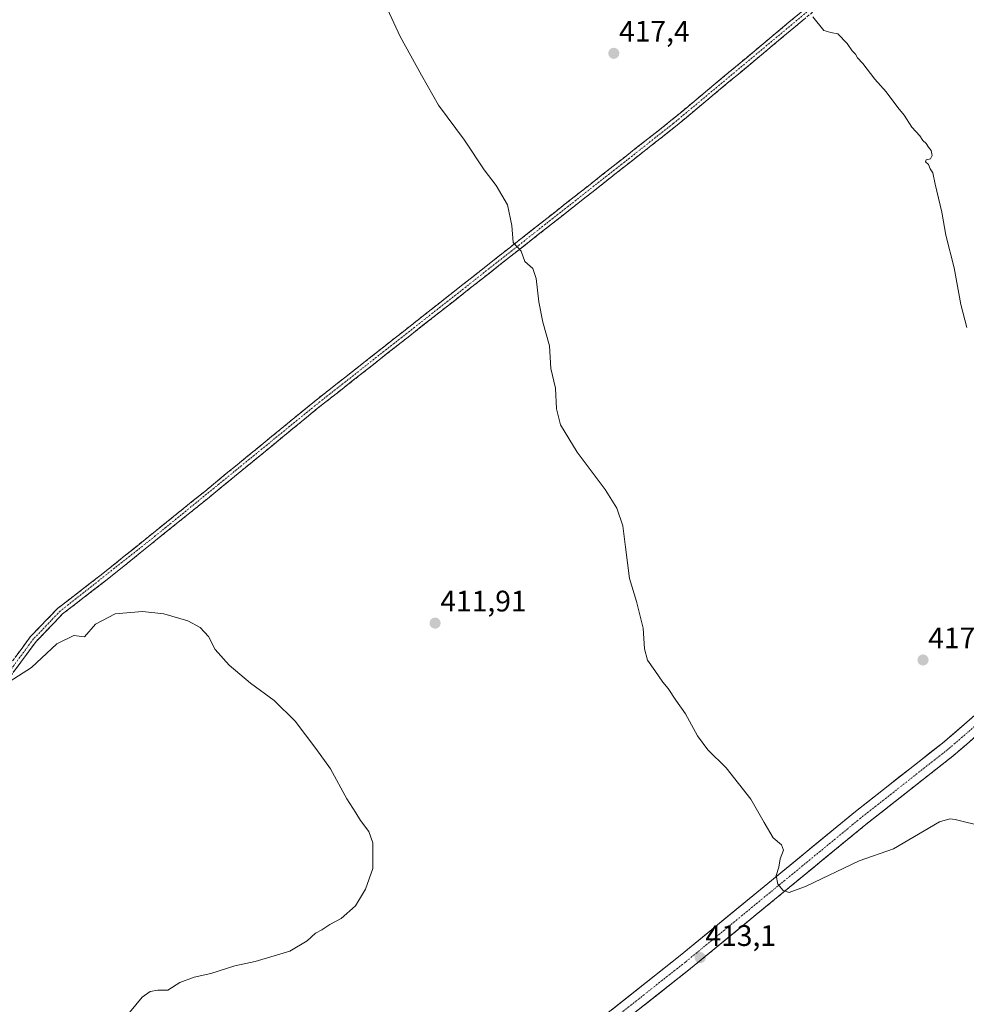
# Model space of a CAD drawing. Units: metres. Extents: x 615222 to 618702, y 4671546 to 4673916.
# Drawn here: x 616611 to 616931, y 4672090 to 4672423 of the extents above; entities that cross this region are included whole.
import ezdxf
from ezdxf.enums import TextEntityAlignment as Align

# ---------------------------------------------------------------- set-up
doc = ezdxf.new("R2010")
doc.units = ezdxf.units.M
doc.header["$MEASUREMENT"] = 0
doc.linetypes.add('TRAZO_Y_PUNTO', pattern=[1, 0.5, -0.25, 0, -0.25])
doc.linetypes.add('TRAZOSX2', pattern=[1.5, 1, -0.5])
for name, color, linetype, lineweight in [('Camino', 19, 'TRAZOSX2', 0), ('Camino Cxs', 19, 'Continuous', 0), ('Camino eje', 19, 'TRAZO_Y_PUNTO', 0), ('Carretera de calzada única', 19, 'Continuous', 13), ('Carretera de calzada única Cxs', 19, 'Continuous', 13), ('Carretera de calzada única eje', 19, 'TRAZO_Y_PUNTO', 0), ('Carátula', 7, 'Continuous', 5), ('Cultivos herbáceos CxS', 92, 'Continuous', 0), ('Curva de nivel normal', 36, 'Continuous', 0), ('Núcleo urbano CxS', 19, 'Continuous', 0), ('Parque de atracciones', 135, 'TRAZOSX2', 0), ('Parque de atracciones CxS', 135, 'Continuous', 0), ('Punto de cota en terreno', 7, 'Continuous', 0), ('Rótulo de punto de cota en terreno', 19, 'Continuous', 0)]:
    doc.layers.add(name, color=color, linetype=linetype, lineweight=lineweight)
doc.styles.add('Arial', font='txt', dxfattribs={"height": 0.2})

# ---------------------------------------------------------------- blocks, each defined once
blk = doc.blocks.new('*U196')
at = {"layer": 'Curva de nivel normal', "color": 36, "linetype": 'Continuous', "lineweight": 0}
blk.add_polyline3d([(616936.48, 4672150.43, 415), (616926.91, 4672152.83, 415), (616925.16, 4672153.11, 415), (616921.64, 4672152.06, 415), (616906.14, 4672142.98, 415), (616894.58, 4672138.86, 415), (616876.58, 4672130.36, 415), (616870.91, 4672128.18, 415), (616868.91, 4672128.87, 415), (616867.11, 4672130.99, 415), (616866.5, 4672133.97, 415), (616867.35, 4672136.81, 415), (616867.87, 4672139.62, 415), (616868.94, 4672142.47, 415), (616868.29, 4672144.26, 415), (616865.44, 4672146.64, 415), (616862.44, 4672151.78, 415), (616858, 4672159.71, 415), (616849.6, 4672170.32, 415), (616843.46, 4672176.32, 415), (616839.9, 4672181.1, 415), (616835.89, 4672188.52, 415), (616832.62, 4672193.1, 415), (616830.06, 4672197.02, 415), (616828.27, 4672199.18, 415), (616825.58, 4672203.16, 415), (616823.06, 4672206.64, 415), (616822.09, 4672210.48, 415), (616821.58, 4672217.4, 415), (616819.34, 4672226.42, 415), (616816.99, 4672234.22, 415), (616815.65, 4672244.82, 415), (616814.68, 4672251.92, 415), (616812.67, 4672257.91, 415), (616808.73, 4672264.29, 415), (616799.26, 4672276.83, 415), (616793.63, 4672286.01, 415), (616792.26, 4672291.49, 415), (616791.97, 4672298.49, 415), (616790.44, 4672305.1, 415), (616789.95, 4672312.69, 415), (616787.73, 4672320.74, 415), (616786.3, 4672327.56, 415), (616785.5, 4672335.48, 415), (616784.34, 4672338.81, 415), (616781.63, 4672341.19, 415), (616780.43, 4672344.65, 415), (616777.72, 4672347.61, 415), (616777.18, 4672353.4, 415), (616775.8, 4672360.35, 415), (616771.93, 4672366.9, 415), (616767.89, 4672372.12, 415), (616761.28, 4672382.19, 415), (616752.45, 4672393.99, 415), (616746.7, 4672404.06, 415), (616739.48, 4672417.16, 415), (616735.19, 4672426.4, 415)], dxfattribs=at)
blk = doc.blocks.new('*U203')
at = {"layer": 'Curva de nivel normal', "color": 36, "linetype": 'Continuous', "lineweight": 0}
blk.add_polyline3d([(616601.73, 4672195.69, 410), (616614.97, 4672204.18, 410), (616623.55, 4672212.19, 410), (616629.27, 4672214.95, 410), (616632.93, 4672214.55, 410), (616636.66, 4672218.75, 410), (616643.23, 4672222.22, 410), (616652.54, 4672223.07, 410), (616659.66, 4672222.26, 410), (616667.76, 4672219.9, 410), (616671.96, 4672217.63, 410), (616674.84, 4672214.58, 410), (616677.04, 4672210.24, 410), (616681.74, 4672204.97, 410), (616688.94, 4672198.84, 410), (616696.91, 4672192.99, 410), (616704.06, 4672186, 410), (616711.02, 4672176.77, 410), (616716.02, 4672169.92, 410), (616721.56, 4672159.79, 410), (616724.58, 4672155.04, 410), (616726.07, 4672152.5, 410), (616728.94, 4672148.83, 410), (616730.29, 4672145.02, 410), (616730.26, 4672136.36, 410), (616727.86, 4672129.3, 410), (616724.47, 4672123.7, 410), (616719.63, 4672119.42, 410), (616715.82, 4672117.42, 410), (616713.06, 4672115.65, 410), (616710.93, 4672114.46, 410), (616708.1, 4672111.84, 410), (616702.26, 4672108.4, 410), (616690.6, 4672104.87, 410), (616683.63, 4672103.46, 410), (616675.62, 4672100.87, 410), (616669.93, 4672099.64, 410), (616665.1, 4672097.79, 410), (616661.04, 4672095.29, 410), (616657.72, 4672095.24, 410), (616655.04, 4672094.8, 410), (616652.4, 4672092.89, 410), (616648.1, 4672087.69, 410)], dxfattribs=at)
blk = doc.blocks.new('5PATER')
at = {"layer": 'Carátula', "linetype": 'Continuous', "lineweight": 5}
h = blk.add_hatch(color=250, dxfattribs=at)
edge = h.paths.add_edge_path()
edge.add_ellipse((0, 0.01), major_axis=(-1.33, -1.34), ratio=0.999422, start_angle=0, end_angle=360)

msp = doc.modelspace()

# ---------------------------------------------------------------- linework, layer by layer
at = {"layer": 'Camino', "color": 19, "linetype": 'TRAZOSX2', "lineweight": 0}
for points in [[(616567.42, 4672148.09), (616574.01, 4672151.26), (616581.54, 4672165.33), (616587.28, 4672175.32), (616595.78, 4672188.39), (616604.18, 4672200.39), (616614.7, 4672214.59), (616623.82, 4672224.08), (616638.55, 4672235.43), (616673.51, 4672263.6), (616709.97, 4672293.49), (616830.98, 4672388.74), (616870.83, 4672421.96), (616892.14, 4672439.79), (616925.07, 4672468.31), (616955.32, 4672494.48), (616985.31, 4672517.79), (617002.5, 4672529.95), (617017.29, 4672541.23), (617062.34, 4672574.34), (617086.85, 4672593.26), (617111.84, 4672614.69), (617131.5, 4672631.24), (617154.8, 4672649.87)], [(616956.91, 4672492.55), (616926.71, 4672466.42), (616893.77, 4672437.89), (616872.43, 4672420.04), (616832.55, 4672386.8), (616711.53, 4672291.54), (616675.08, 4672261.65), (616640.09, 4672233.47), (616625.5, 4672222.22), (616616.62, 4672212.97), (616606.2, 4672198.93), (616597.85, 4672186.99), (616589.41, 4672174.01), (616583.48, 4672163.76), (616576.88, 4672148.42), (616567.06, 4672142.85)]]:
    msp.add_lwpolyline(points, dxfattribs=at)
at = {"layer": 'Camino Cxs', "color": 19, "linetype": 'Continuous', "lineweight": 0}
for points in [[(616875.99, 4672423.02, 419.81), (616872.43, 4672420.04, 419.56), (616868.8, 4672417.02, 419.38), (616865.18, 4672414, 419.24), (616861.55, 4672410.97, 419.11), (616857.93, 4672407.95, 419.01), (616854.3, 4672404.93, 418.84), (616850.68, 4672401.91, 418.72), (616847.05, 4672398.89, 418.55), (616843.43, 4672395.87, 418.45), (616839.8, 4672392.84, 418.3), (616836.18, 4672389.82, 418.13), (616832.55, 4672386.8, 417.94), (616828.65, 4672383.73, 417.75), (616824.74, 4672380.65, 417.56), (616820.84, 4672377.58, 417.39), (616816.93, 4672374.51, 417.16), (616813.03, 4672371.44, 416.89), (616809.13, 4672368.36, 416.57), (616805.22, 4672365.29, 416.28), (616801.32, 4672362.22, 416.04), (616797.42, 4672359.14, 415.77), (616793.51, 4672356.07, 415.57), (616789.61, 4672353, 415.39), (616785.7, 4672349.93, 415.23), (616781.8, 4672346.85, 415.08), (616777.9, 4672343.78, 414.88), (616773.99, 4672340.71, 414.72), (616770.09, 4672337.63, 414.53), (616766.18, 4672334.56, 414.36), (616762.28, 4672331.49, 414.26), (616758.38, 4672328.41, 414.05), (616754.47, 4672325.34, 413.87), (616750.57, 4672322.27, 413.7), (616746.66, 4672319.2, 413.5), (616742.76, 4672316.12, 413.4), (616738.86, 4672313.05, 413.29), (616734.95, 4672309.98, 413.18), (616731.05, 4672306.9, 413.01), (616727.15, 4672303.83, 412.86), (616723.24, 4672300.76, 412.65), (616719.34, 4672297.69, 412.49), (616715.43, 4672294.61, 412.33), (616711.53, 4672291.54, 412.23), (616707.89, 4672288.55, 412.07), (616704.24, 4672285.56, 411.97), (616700.6, 4672282.57, 411.82), (616696.95, 4672279.58, 411.66), (616693.31, 4672276.6, 411.5), (616689.66, 4672273.61, 411.38), (616686.02, 4672270.62, 411.23), (616682.37, 4672267.63, 411.15), (616678.73, 4672264.64, 411.06), (616675.08, 4672261.65, 411), (616671.19, 4672258.52, 410.93), (616667.3, 4672255.39, 411), (616663.42, 4672252.26, 411.14), (616659.53, 4672249.13, 411.12), (616655.64, 4672245.99, 411.11), (616651.75, 4672242.86, 411.06), (616647.87, 4672239.73, 410.94), (616643.98, 4672236.6, 410.82), (616640.09, 4672233.47, 410.74), (616636.44, 4672230.66, 410.66), (616632.8, 4672227.85, 410.62), (616629.15, 4672225.03, 410.6), (616625.5, 4672222.22, 410.57), (616622.54, 4672219.14, 410.57), (616619.58, 4672216.05, 410.5), (616616.62, 4672212.97, 410.52), (616614.02, 4672209.46, 410.38), (616611.41, 4672205.95, 410.25), (616608.81, 4672202.44, 410.14)], [(616609.44, 4672207.49, 410.48), (616612.07, 4672211.04, 410.64), (616614.7, 4672214.59, 410.76), (616617.74, 4672217.75, 410.83), (616620.78, 4672220.92, 410.86), (616623.82, 4672224.08, 410.87), (616627.5, 4672226.92, 410.81), (616631.19, 4672229.76, 410.82), (616634.87, 4672232.59, 410.88), (616638.55, 4672235.43, 410.89), (616642.43, 4672238.56, 410.97), (616646.32, 4672241.69, 411.08), (616650.2, 4672244.82, 411.19), (616654.09, 4672247.95, 411.29), (616657.97, 4672251.08, 411.32), (616661.86, 4672254.21, 411.41), (616665.74, 4672257.34, 411.22), (616669.63, 4672260.47, 411.14), (616673.51, 4672263.6, 411.17), (616677.16, 4672266.59, 411.15), (616680.8, 4672269.58, 411.22), (616684.45, 4672272.57, 411.3), (616688.09, 4672275.56, 411.38), (616691.74, 4672278.55, 411.47), (616695.39, 4672281.53, 411.61), (616699.03, 4672284.52, 411.76), (616702.68, 4672287.51, 411.9), (616706.32, 4672290.5, 412), (616709.97, 4672293.49, 412.15), (616713.87, 4672296.56, 412.29), (616717.78, 4672299.64, 412.44), (616721.68, 4672302.71, 412.64), (616725.58, 4672305.78, 412.77), (616729.49, 4672308.85, 412.93), (616733.39, 4672311.93, 413.1), (616737.29, 4672315, 413.25), (616741.2, 4672318.07, 413.37), (616745.1, 4672321.14, 413.49), (616749.01, 4672324.22, 413.66), (616752.91, 4672327.29, 413.84), (616756.81, 4672330.36, 414.04), (616760.72, 4672333.43, 414.31), (616764.62, 4672336.51, 414.44), (616768.52, 4672339.58, 414.58), (616772.43, 4672342.65, 414.72), (616776.33, 4672345.72, 414.89), (616780.23, 4672348.8, 415.08), (616784.14, 4672351.87, 415.25), (616788.04, 4672354.94, 415.41), (616791.94, 4672358.01, 415.58), (616795.85, 4672361.09, 415.8), (616799.75, 4672364.16, 416.05), (616803.66, 4672367.23, 416.32), (616807.56, 4672370.3, 416.57), (616811.46, 4672373.38, 416.91), (616815.37, 4672376.45, 417.16), (616819.27, 4672379.52, 417.36), (616823.17, 4672382.59, 417.54), (616827.08, 4672385.67, 417.73), (616830.98, 4672388.74, 417.92), (616834.6, 4672391.76, 418.12), (616838.23, 4672394.78, 418.31), (616841.85, 4672397.8, 418.47), (616845.47, 4672400.82, 418.56), (616849.09, 4672403.84, 418.71), (616852.72, 4672406.86, 418.83), (616856.34, 4672409.88, 418.99), (616859.96, 4672412.9, 419.09), (616863.58, 4672415.92, 419.23), (616867.21, 4672418.94, 419.4), (616870.83, 4672421.96, 419.58), (616874.38, 4672424.93, 419.83)]]:
    msp.add_polyline3d(points, dxfattribs=at)
at = {"layer": 'Camino eje', "color": 19, "linetype": 'TRAZO_Y_PUNTO', "lineweight": 0}
msp.add_lwpolyline([(617155.25, 4672649.29), (617136.32, 4672633.73), (617123.39, 4672623.32), (617104.46, 4672606.32), (617098.53, 4672601.03), (617087.39, 4672592.42), (617040.58, 4672556.8), (616986.06, 4672516.79), (616956.12, 4672493.52), (616892.96, 4672438.84), (616831.77, 4672387.77), (616710.75, 4672292.52), (616656.82, 4672248.54), (616624.66, 4672223.15), (616615.66, 4672213.78), (616605.19, 4672199.66), (616588.35, 4672174.67), (616582.36, 4672164.32), (616576.26, 4672150.14), (616567.29, 4672146.27)], dxfattribs=at)
at = {"layer": 'Carretera de calzada única', "color": 19, "linetype": 'Continuous', "lineweight": 13}
for points in [[(617017.52, 4672316.45), (617010.67, 4672302.29), (616995.81, 4672269.92), (616982.87, 4672240.73), (616974.13, 4672224.59), (616963.38, 4672209.81), (616952.26, 4672196.66), (616926.24, 4672174.32), (616896.78, 4672151.15), (616837.59, 4672102.53), (616784, 4672060.2), (616735.42, 4672020.53), (616680.17, 4671974.22), (616647.72, 4671948.44), (616643.65, 4671943.19), (616635.27, 4671935.89), (616626.37, 4671927.77), (616620.29, 4671919.54), (616616.1, 4671911.92)], [(616599.37, 4671939.85), (616610.58, 4671940.88), (616623.48, 4671944.08), (616634.17, 4671949.03), (616644.31, 4671952.88), (616676.63, 4671978.56), (616731.85, 4672024.85), (616780.5, 4672064.56), (616834.07, 4672106.89), (616893.28, 4672155.51), (616922.69, 4672178.64), (616948.27, 4672200.62)]]:
    msp.add_lwpolyline(points, dxfattribs=at)
at = {"layer": 'Carretera de calzada única Cxs', "color": 19, "linetype": 'Continuous', "lineweight": 13}
for points in [[(616811.11, 4672088.75, 411.27), (616814.94, 4672091.77, 411.45), (616818.77, 4672094.8, 411.67), (616822.59, 4672097.82, 411.9), (616826.42, 4672100.85, 412.15), (616830.25, 4672103.87, 412.42), (616834.07, 4672106.89, 412.69), (616837.77, 4672109.93, 413.02), (616841.47, 4672112.97, 413.24), (616845.17, 4672116.01, 413.49), (616848.87, 4672119.05, 413.73), (616852.57, 4672122.09, 413.98), (616856.27, 4672125.12, 414.24), (616859.97, 4672128.16, 414.53), (616863.67, 4672131.2, 414.67), (616867.37, 4672134.24, 414.96), (616871.07, 4672137.28, 415.19), (616874.78, 4672140.32, 415.43), (616878.48, 4672143.36, 415.62), (616882.18, 4672146.4, 415.7), (616885.88, 4672149.43, 415.9), (616889.58, 4672152.47, 415.98), (616893.28, 4672155.51, 416.14), (616896.95, 4672158.4, 416.4), (616900.63, 4672161.29, 416.39), (616904.31, 4672164.19, 416.53), (616907.98, 4672167.08, 416.6), (616911.66, 4672169.97, 416.73), (616915.33, 4672172.86, 416.86), (616919.01, 4672175.75, 416.84), (616922.69, 4672178.64, 416.94), (616926.34, 4672181.78, 416.86), (616930, 4672184.92, 416.97), (616933.65, 4672188.06, 417.04)], [(616933.68, 4672180.7, 417.31), (616929.96, 4672177.51, 417.23), (616926.24, 4672174.32, 417.19), (616922.56, 4672171.42, 417.03), (616918.88, 4672168.52, 417.02), (616915.2, 4672165.63, 416.84), (616911.51, 4672162.73, 416.82), (616907.83, 4672159.84, 416.67), (616904.15, 4672156.94, 416.54), (616900.47, 4672154.04, 416.47), (616896.78, 4672151.15, 416.28), (616893.08, 4672148.11, 416.13), (616889.38, 4672145.07, 415.92), (616885.68, 4672142.03, 415.75), (616881.98, 4672138.99, 415.65), (616878.29, 4672135.95, 415.42), (616874.59, 4672132.92, 415.21), (616870.89, 4672129.88, 414.95), (616867.19, 4672126.84, 414.72), (616863.49, 4672123.8, 414.52), (616859.79, 4672120.76, 414.16), (616856.09, 4672117.72, 413.99), (616852.39, 4672114.69, 413.72), (616848.69, 4672111.65, 413.43), (616844.99, 4672108.61, 413.24), (616841.29, 4672105.57, 412.95), (616837.59, 4672102.53, 412.68), (616833.76, 4672099.51, 412.42), (616829.93, 4672096.48, 412.15), (616826.1, 4672093.46, 411.95), (616822.28, 4672090.44, 411.68)]]:
    msp.add_polyline3d(points, dxfattribs=at)
at = {"layer": 'Carretera de calzada única eje', "color": 19, "linetype": 'TRAZO_Y_PUNTO', "lineweight": 0}
msp.add_lwpolyline([(617017.13, 4672322.07), (617008.14, 4672303.48), (616993.26, 4672271.07), (616980.36, 4672241.96), (616971.76, 4672226.09), (616961.18, 4672211.54), (616950.26, 4672198.64), (616924.47, 4672176.48), (616895.03, 4672153.33), (616835.83, 4672104.71), (616782.25, 4672062.38), (616733.63, 4672022.69), (616678.4, 4671976.39), (616645.71, 4671950.42)], dxfattribs=at)
at = {"layer": 'Cultivos herbáceos CxS', "color": 92, "linetype": 'Continuous', "lineweight": 0}
msp.add_polyline3d([(616952.26, 4672196.66, 417.79), (616926.24, 4672174.32, 416.91), (616902.95, 4672155.99, 416.26), (616896.78, 4672151.15, 416.04), (616837.59, 4672102.53, 412.52), (616784, 4672060.2, 409.7)], dxfattribs=at)
msp.add_polyline3d([(616952.26, 4672196.66, 417.79), (616926.24, 4672174.32, 416.91), (616902.95, 4672155.99, 416.26), (616896.78, 4672151.15, 416.04), (616837.59, 4672102.53, 412.52), (616784, 4672060.2, 409.7)], dxfattribs=at)
at = {"layer": 'Curva de nivel normal', "color": 36, "linetype": 'Continuous', "lineweight": 0}
msp.add_polyline3d([(616878.91, 4672423.73, 420), (616882.61, 4672419.22, 420), (616884.93, 4672418.48, 420), (616887.32, 4672418.07, 420), (616890.47, 4672414.76, 420), (616892.14, 4672412.31, 420), (616893.24, 4672411.15, 420), (616894.02, 4672409.92, 420), (616895.78, 4672408.01, 420), (616899.81, 4672402.71, 420), (616903.62, 4672398.52, 420), (616907.58, 4672393.14, 420), (616909.71, 4672390.61, 420), (616912.29, 4672386.52, 420), (616915.02, 4672383.59, 420), (616916.09, 4672381.99, 420), (616917.15, 4672381.05, 420), (616917.91, 4672379.81, 420), (616918.85, 4672378.67, 420), (616919.23, 4672376.95, 420), (616918.65, 4672375.8, 420), (616917.19, 4672375.48, 420), (616916.9, 4672374.83, 420), (616917.97, 4672373.93, 420), (616918.56, 4672372.46, 420), (616919.41, 4672371.18, 420), (616920.22, 4672367.26, 420), (616922.43, 4672357.86, 420), (616923.8, 4672350.13, 420), (616926.63, 4672339.06, 420), (616928.91, 4672326.71, 420), (616930.94, 4672318.93, 420)], dxfattribs=at)
at = {"layer": 'Núcleo urbano CxS', "color": 19, "linetype": 'Continuous', "lineweight": 0}
for points in [[(616784, 4672060.2, 409.7), (616837.59, 4672102.53, 412.52), (616896.78, 4672151.15, 416.04), (616902.95, 4672155.99, 416.26), (616926.24, 4672174.32, 416.91), (616952.26, 4672196.66, 417.79)], [(616952.26, 4672196.66, 417.79), (616926.24, 4672174.32, 416.91), (616902.95, 4672155.99, 416.26), (616896.78, 4672151.15, 416.04), (616837.59, 4672102.53, 412.52), (616784, 4672060.2, 409.7)]]:
    msp.add_polyline3d(points, dxfattribs=at)
at = {"layer": 'Parque de atracciones', "color": 135, "linetype": 'TRAZOSX2', "lineweight": 0}
msp.add_polyline3d([(616952.26, 4672196.66, 417.76), (616926.24, 4672174.32, 417.19), (616902.95, 4672155.99, 416.49), (616896.78, 4672151.15, 416.28), (616837.59, 4672102.53, 412.68), (616784, 4672060.2, 409.87)], dxfattribs=at)
at = {"layer": 'Parque de atracciones CxS', "color": 135, "linetype": 'Continuous', "lineweight": 0}
msp.add_polyline3d([(616784, 4672060.2, 409.87), (616837.59, 4672102.53, 412.68), (616896.78, 4672151.15, 416.28), (616902.95, 4672155.99, 416.49), (616926.24, 4672174.32, 417.19), (616952.26, 4672196.66, 417.76)], dxfattribs=at)

# ---------------------------------------------------------------- block references
at = {"layer": 'Curva de nivel normal', "color": 36, "linetype": 'Continuous', "lineweight": 0}
for name in ['*U196', '*U203']:
    msp.add_blockref(name, (0, 0), dxfattribs=at)
at = {"layer": 'Punto de cota en terreno', "linetype": 'Continuous', "lineweight": 0}
for p in [(616811.67, 4672411.46, 417.4), (616751.31, 4672219.12, 411.91), (616916.1, 4672206.68, 417.26), (616840.84, 4672106.21, 413.1)]:
    msp.add_blockref('5PATER', p, dxfattribs=at)

# ---------------------------------------------------------------- texts
at = {"layer": 'Rótulo de punto de cota en terreno', "color": 19, "linetype": 'Continuous', "lineweight": 0, "style": 'Arial'}
for s, p in [('417,4', (616813.43, 4672413.22)), ('411,91', (616753.07, 4672220.88)), ('417,26', (616917.86, 4672208.44)), ('413,1', (616842.6, 4672107.97))]:
    msp.add_text(s, height=7, dxfattribs=at).set_placement(p, align=Align.BOTTOM_LEFT)

doc.saveas('drawing.dxf')
